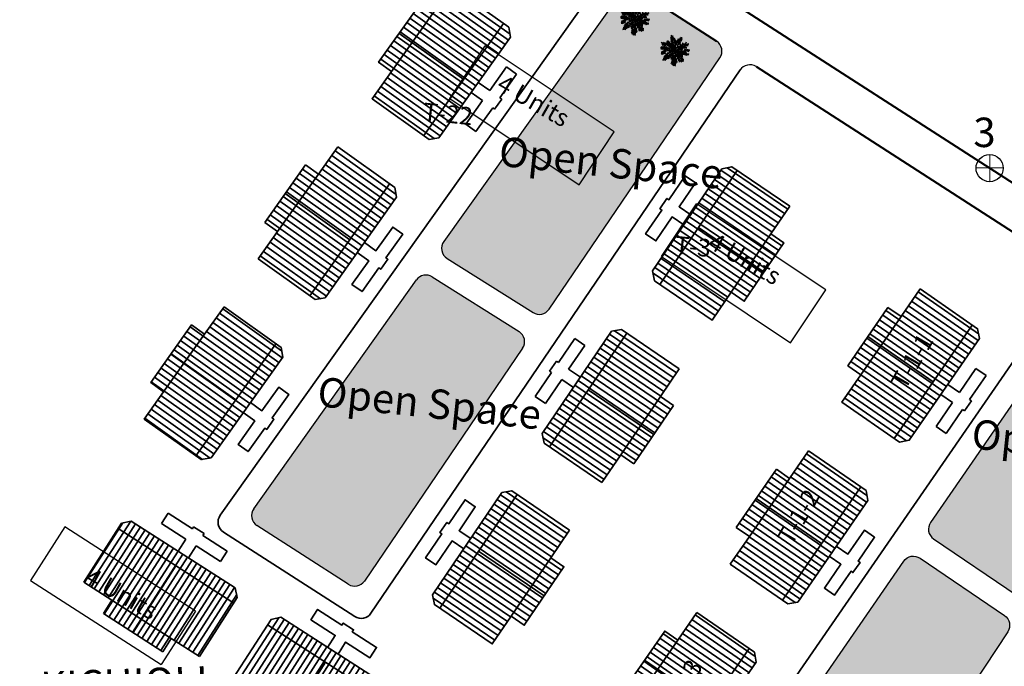
# Model space of a CAD drawing. Units: millimetres. Extents: x 11160 to 19918, y 10178 to 28586.
# Drawn here: x 12453 to 12454, y 10980 to 10981 of the extents above; entities that cross this region are included whole.
import ezdxf

# ---------------------------------------------------------------- set-up
doc = ezdxf.new("R2010")
doc.units = ezdxf.units.MM
doc.linetypes.add('ACAD_ISO02W100', pattern=[15, 12, -3])
for name, color, linetype in [('APWD Inter - Shelter', 10, 'Continuous'), ('Existing Paved Path', 7, 'Continuous'), ('NO UNITS', 7, 'Continuous'), ('OPEN SPACE', 100, 'Continuous'), ('TCPO', 7, 'Continuous'), ('Text', 7, 'Continuous'), ('tree', 94, 'Continuous')]:
    doc.layers.add(name, color=color, linetype=linetype)
for name, color, linetype, lineweight in [('boundary', 1, 'Continuous', 20), ('Du', 7, 'Continuous', 35), ('New Road Proposed', 6, 'Continuous', 40), ('Tuhet Bnd', 170, 'ACAD_ISO02W100', 30)]:
    doc.layers.add(name, color=color, linetype=linetype, lineweight=lineweight)
doc.layers.get('0').off()
doc.styles.add('ATT', font='TXT')
doc.styles.get("Standard").update_dxf_attribs({"font": 'ARIALN.TTF'})

# ---------------------------------------------------------------- blocks, each defined once
blk = doc.blocks.new('A$C379246FC')
at = {"layer": 'boundary'}
for points in [[(1.164811922283661, 2.311858789094913), (1.164811922283661, 2.634819429658819e-05)], [(2.132645477104234e-05, 1.167003030201158), (2.311816353530048, 1.167003030201158)]]:
    blk.add_lwpolyline(points, dxfattribs=at)
at = {"layer": 'boundary', "lineweight": 30}
blk.add_circle((1.15591883999241, 1.155942568644605), 1.155950429563759, dxfattribs=at)
blk = doc.blocks.new('A$C4B74146B')
at = {"layer": 'Du'}
h = blk.add_hatch(dxfattribs=at)
h.set_pattern_fill('LINE', color=2, scale=0.15, angle=90, style=0)
h.set_pattern_definition([(90, (-27.94986199689811, -239.5975939868094), (-0.47625, 2.916093880039536e-17), [])])
h.paths.add_polyline_path([(5.849999633714106, 9.000000244652256), (2.849999633714106, 9.000000244652256), (-3.662844392238185e-07, 9.000000244652256), (-3.66286258213222e-07, 6.300000244651528), (5.849999633714106, 6.300000244651528)])
h.paths.add_polyline_path([(11.69999963371447, 9.000000244652256), (8.849999633714106, 9.000000244652256), (5.849999633714106, 9.000000244652256), (5.849999633714106, 6.300000244651528), (11.69999963371447, 6.300000244651528)])
h.paths.add_polyline_path([(11.69999963371447, 6.300000244651528), (5.849999633714106, 6.300000244651528), (5.849999633714106, 3.600000244650801), (11.69999963371447, 3.600000244650801)])
h.paths.add_polyline_path([(5.849999633714106, 6.300000244651528), (-3.66286258213222e-07, 6.300000244651528), (-3.66286258213222e-07, 3.600000244650801), (5.849999633714106, 3.600000244650801)])
h.paths.add_polyline_path([(11.69999963371447, 3.600000244650801), (-3.66286258213222e-07, 3.600000244650801), (-3.66286258213222e-07, 3.050000244651528), (0.5999996337141056, 2.450000244651164), (11.09999963371411, 2.450000244651164), (11.69999963371447, 3.050000244651528)])
h.paths.add_polyline_path([(5.849999633714106, 10.3500002446508), (2.849999633714106, 10.3500002446508), (2.849999633714106, 9.000000244652256), (5.849999633714106, 9.000000244652256)])
h.paths.add_polyline_path([(8.849999633714106, 10.3500002446508), (5.849999633714106, 10.3500002446508), (5.849999633714106, 9.000000244652256), (8.849999633714106, 9.000000244652256)])
for p, q in [((5.849999633714106, 10.3500002446508), (5.849999633714106, 3.600000244650801)), ((2.849999633714106, 9.000000244652256), (8.849999633714106, 9.000000244652256)), ((11.69999963371447, 3.600000244650801), (-3.66286258213222e-07, 3.600000244650801))]:
    blk.add_line(p, q, dxfattribs=at)
for points in [[(11.69999963371447, 9.000000244652256), (11.69999963371447, 3.050000244651528), (11.09999963371411, 2.450000244651164), (0.5999996337141056, 2.450000244651164), (-3.66286258213222e-07, 3.050000244651528), (-3.66286258213222e-07, 9.000000244652256), (2.849999633714106, 9.000000244652256), (2.849999633714106, 10.3500002446508), (8.849999633714106, 10.3500002446508), (8.849999633714106, 9.000000244652256), (11.69999963371447, 9.000000244652256)], [(6.374999633713742, 2.450000244651164), (6.374999633713742, 1.250000244652256), (8.834999633714688, 1.250000244652256), (8.834999633714688, 0.2000002446511644), (6.374999633713742, 0.2000002446511644), (6.374999633713742, 2.446522557875142e-07), (5.324999633714469, 2.446522557875142e-07), (5.324999633714469, 0.2000002446511644), (2.864999633715342, 0.2000002446511644), (2.864999633715342, 1.250000244652256), (5.324999633714469, 1.250000244652256), (5.324999633714469, 2.450000244651164)]]:
    blk.add_lwpolyline(points, dxfattribs=at)
blk = doc.blocks.new('A$C7B0136BA')
at = {"layer": 'Tuhet Bnd', "ltscale": 0.002}
blk.add_blockref('A$C4B74146B', (0, 0), dxfattribs=at)
blk = doc.blocks.new('A$C3C3F6036')
at = {"layer": 'Tuhet Bnd', "ltscale": 0.002, "rotation": 55.37974920283749}
blk.add_blockref('A$C7B0136BA', (7.406383083862238, -1.732834374208323), dxfattribs=at)
blk = doc.blocks.new('12PPLT15')
at = {"color": 0, "linetype": 'ByBlock'}
for p, q in [((0.01298016666657986, -0.001170333333334383), (-0.08820575000004283, 0.4906367500000215)), ((0.1048939999999448, 0.2327388333333147), (0.2179589999999507, 0.4156811666666727)), ((-0.1974595833333979, 0.0320105000000126), (-0.4235896666666576, 0.08663908333335257)), ((-0.3105245833334038, 0.1806510833333164), (-0.3943705833333979, 0.2454431666666892)), ((0.01298016666657986, -0.001170333333334383), (-0.2114339166666923, 0.2606884166666532)), ((0.01298016666657986, -0.001170333333334383), (0.4707673333332423, 0.2060597500000085)), ((0.3437279999999419, -0.02007724999998572), (0.4669560833333435, 0.00914266666666208)), ((-0.3041726666666591, -0.006102499999997235), (-0.414696916666685, -0.1001145000000179)), ((0.01298016666657986, -0.001170333333334383), (-0.3727739166666879, -0.3364149999999881)), ((0.005803333333346927, -0.158554416666675), (-0.02341575000002649, -0.4583765833333473)), ((0.01298016666657986, -0.001170333333334383), (0.2446372499999825, -0.3326037499999757)), ((0.2052550833333271, -0.03278158333336023), (0.4288443333332452, -0.131875333333312))]:
    blk.add_line(p, q, dxfattribs=at)
for points in [[(0.008344083333327035, 0.04852608333334274), (0.0413743333332377, 0.1615945833333399), (0.001992166666582307, 0.1222111666666592), (0.05661908333331667, 0.2479840833333355), (-0.0005486666667593454, 0.1997075833333497), (0.07313416666659123, 0.3127760833333468), (-0.006900583333390387, 0.2581475000000069), (0.03502233333324511, 0.3521594999999706), (-0.006900583333390387, 0.306423916666688), (0.02104808333331221, 0.3940838333333545), (-0.03357883333342215, 0.3419960833333562), (-0.0145230000000538, 0.4296559166666611), (-0.04628283333340732, 0.402976833333355), (-0.05263475000003837, 0.4969889166666803), (-0.06279791666668189, 0.4614167500000121), (-0.1110728333334237, 0.5160453333333521), (-0.0755018333334192, 0.43600808333332), (-0.1339399166666908, 0.4487124166666376), (-0.07169066666665458, 0.402976833333355), (-0.1339399166666908, 0.3877316666666388), (-0.06914991666667447, 0.3674047499999915), (-0.1263175833333889, 0.3585116666666863), (-0.05263475000003837, 0.3127760833333468), (-0.1263175833333889, 0.3229395833333228), (-0.04247158333339485, 0.2606884166666532), (-0.1047209166666789, 0.2810153333333574), (-0.07169066666665458, 0.2454431666666892), (-0.100909750000028, 0.2454431666666892), (-0.05263475000003837, 0.1997075833333497), (-0.1199655833333964, 0.2035189166666669), (-0.03357883333342215, 0.1488902500000222), (-0.0920170000000553, 0.1514311666666686), (-0.03993083333341474, 0.1133181666666587)], [(0.0693229999999403, 0.1908145833333492), (0.08329733333323475, 0.2899083333333579), (0.09600124999997206, 0.251795333333348), (0.09854208333331371, 0.348348250000015), (0.1252203333333455, 0.2899083333333579), (0.121409083333333, 0.3877316666666388), (0.1544393333332437, 0.3318325833333233), (0.1569801666665853, 0.3966246666666393), (0.1760359999999537, 0.3737569166666503), (0.1900103333332481, 0.4296559166666611), (0.1989030833333345, 0.4067881666666722), (0.2382853333332378, 0.4487124166666376), (0.2243109999999433, 0.3966246666666393), (0.2662339999999404, 0.3940838333333545), (0.209066249999978, 0.3737569166666503), (0.2471780833333241, 0.3610525833333327), (0.1823879999999463, 0.3381847499999822), (0.2446372499999825, 0.3229395833333228), (0.1607913333332363, 0.2962605000000167), (0.2027143333332333, 0.2810153333333574), (0.1341130833333182, 0.251795333333348), (0.1925511666665898, 0.2454431666666892), (0.1023532499999646, 0.2124119166666674), (0.1544393333332437, 0.2060597500000085), (0.06678216666659864, 0.1679467499999987)], [(-0.1364807500000325, 0.01549483333332091), (-0.1847556666666605, 0.07774608333335209), (-0.1847556666666605, 0.0320105000000126), (-0.2330306666666502, 0.09934341666667024), (-0.220326666666665, 0.05487825000000157), (-0.2952799166666864, 0.1323746666666352), (-0.2787647500000503, 0.07393474999997807), (-0.3587995833333935, 0.1412676666666357), (-0.3372029166666834, 0.08663908333335257), (-0.4083449166666924, 0.1349154999999769), (-0.3816666666666606, 0.09045041666666975), (-0.4566198333333205, 0.1222111666666592), (-0.4464567500000385, 0.09680258333332858), (-0.4756757500000504, 0.08663908333335257), (-0.4235896666666576, 0.07774608333335209), (-0.4655125833334068, 0.05487825000000157), (-0.368962750000037, 0.05487825000000157), (-0.4108856666666725, 0.03836266666667143), (-0.3143358333334163, 0.04852608333334274), (-0.3664219166666953, 0.01549483333332091), (-0.2597089166666819, 0.03582174999996823), (-0.3143358333334163, 0.01295399999997926), (-0.2241378333334296, 0.01549483333332091), (-0.2597089166666819, -0.01245466666665607), (-0.1656997500000443, 0.00914266666666208), (-0.1974595833333979, -0.01626600000003009), (-0.1491846666666561, -0.003561666666655583)], [(-0.2889279166666938, 0.1577833333333274), (-0.3562587500000518, 0.1641354999999862), (-0.323228583333389, 0.1768398333333039), (-0.4108856666666725, 0.1768398333333039), (-0.3562587500000518, 0.1971667500000081), (-0.4274008333334223, 0.2060597500000085), (-0.3816666666666606, 0.2187640833333262), (-0.4528086666666695, 0.2683109999999829), (-0.379125833333319, 0.251795333333348), (-0.3943705833333979, 0.2835561666666422), (-0.3460956666667698, 0.2327388333333147), (-0.3308509166666909, 0.2708518333333245), (-0.3168765833333964, 0.2124119166666674), (-0.3105245833334038, 0.251795333333348), (-0.2851167500000429, 0.1704876666666451)], [(-0.02341575000002649, 0.05741916666664793), (-0.02341575000002649, 0.1260224999999764), (-0.05009400000005826, 0.08663908333335257), (-0.065338666666662, 0.1260224999999764), (-0.0755018333334192, 0.1031547499999874), (-0.09836891666668635, 0.1742989166666575), (-0.107261666666659, 0.155242416666681), (-0.1364807500000325, 0.2390909999999735), (-0.1428326666666635, 0.2098710833333257), (-0.1656997500000443, 0.293719666666675), (-0.1695109166666953, 0.2479840833333355), (-0.213974750000034, 0.3229395833333228), (-0.2012707500000488, 0.2708518333333245), (-0.2622496666666621, 0.3191282500000057), (-0.220326666666665, 0.2581475000000069), (-0.2724128333334193, 0.2683109999999829), (-0.2076227500000414, 0.2327388333333147), (-0.2889279166666938, 0.2124119166666674), (-0.1784037500000295, 0.1997075833333497), (-0.2597089166666819, 0.1615945833333399), (-0.1529958333334207, 0.1577833333333274), (-0.2076227500000414, 0.1196703333333176), (-0.1174248333334162, 0.1196703333333176), (-0.1593478333334133, 0.09045041666666975), (-0.065338666666662, 0.0612304166666604), (-0.1263175833333889, 0.03836266666667143), (-0.02087491666668484, 0.01930616666663809), (-0.07804266666676085, 0.002790500000003249), (-0.02087491666668484, -0.01245466666665607), (-0.1364807500000325, -0.02007724999998572), (-0.08185383333341179, -0.03532250000000658), (-0.1911076666666531, -0.05437891666667838), (-0.1263175833333889, -0.07089458333331322), (-0.2470049166666968, -0.1001145000000179), (-0.1695109166666953, -0.1166301666666527), (-0.3041726666666591, -0.131875333333312), (-0.2330306666666502, -0.1522022500000162), (-0.3435548333334282, -0.1814222500000255), (-0.2330306666666502, -0.190315250000026), (-0.3587995833333935, -0.223346499999991), (-0.2787647500000503, -0.2360508333333087), (-0.3854778333334252, -0.2779751666666925), (-0.3308509166666909, -0.2779751666666925), (-0.4007225833333905, -0.3389559166666913), (-0.3206877500000473, -0.309735916666682), (-0.3168765833333964, -0.3453080833333502), (-0.2914687500000355, -0.2779751666666925), (-0.281305583333392, -0.3135472499999992), (-0.2622496666666621, -0.2487551666666832), (-0.2470049166666968, -0.2906794166666486), (-0.213974750000034, -0.2131830833333197), (-0.1974595833333979, -0.2843273333333514), (-0.1695109166666953, -0.1839630833333104), (-0.1618885833333934, -0.2385917500000119), (-0.1136136666666516, -0.1394979166666417), (-0.1136136666666516, -0.2030195833333437), (-0.06914991666667447, -0.09376233333335904), (-0.065338666666662, -0.1712587499999927), (-0.02976766666665753, -0.06835375000002841), (-0.0145230000000538, -0.131875333333312), (-0.0005486666667593454, -0.03532250000000658), (0.005803333333346927, -0.09757366666667622), (0.02104808333331221, -0.05183808333333673), (0.02739999999994325, -0.158554416666675), (0.05026708333332408, -0.1191709999999944), (0.03756316666658677, -0.2169943333333322), (0.08329733333323475, -0.1420388333333449), (0.07313416666659123, -0.223346499999991), (0.09219008333332113, -0.1814222500000255), (0.09854208333331371, -0.2906794166666486), (0.1252203333333455, -0.2030195833333437), (0.1188683333332392, -0.2944907500000227), (0.1404649999999492, -0.2487551666666832), (0.1404649999999492, -0.3580124166666678), (0.16333208333333, -0.2805159999999773), (0.1696840833333226, -0.3973958333333485), (0.1823879999999463, -0.319899416666658), (0.2446372499999825, -0.3999366666666901), (0.2154182499999706, -0.3326037499999757), (0.3056161666665957, -0.3681758333333391), (0.2509892499999751, -0.3135472499999992), (0.3183200833333331, -0.309735916666682), (0.2471780833333241, -0.2843273333333514), (0.2827490833333286, -0.2716229999999769), (0.2243109999999433, -0.2487551666666832), (0.2738563333332422, -0.2360508333333087), (0.1925511666665898, -0.2093717500000025), (0.2865602499999795, -0.1941265833333432), (0.1696840833333226, -0.1776109166666515), (0.2802083333332348, -0.1522022500000162), (0.1607913333332363, -0.1420388333333449), (0.2408260833333316, -0.1229823333333115), (0.1252203333333455, -0.1166301666666527), (0.1823879999999463, -0.1001145000000179), (0.07948616666658381, -0.08105808333334608), (0.1379242499999691, -0.06835375000002841), (0.05026708333332408, -0.03278158333336023), (0.08964924999997947, -0.02897033333334775)], [(0.03756316666658677, 0.0002496666666615965), (0.16333208333333, -0.05183808333333673), (0.08329733333323475, 0.01549483333332091), (0.1696840833333226, 0.006601833333320428), (0.1341130833333182, 0.03582174999996823), (0.276397083333336, 0.01930616666663809), (0.1900103333332481, 0.05106699999998909), (0.2891010833333212, 0.05106699999998909), (0.2382853333332378, 0.07139391666663641), (0.4148699999999508, 0.0802869166666369), (0.2891010833333212, 0.1069659999999999), (0.3792989999999463, 0.1196703333333176), (0.3094273333332467, 0.1349154999999769), (0.4669560833333435, 0.1679467499999987), (0.3958140833333346, 0.1704876666666451), (0.4898231666666106, 0.2263866666666559), (0.389462083333342, 0.1997075833333497), (0.3996252499999855, 0.2746631666666417), (0.3538910833333375, 0.1641354999999862), (0.3411871666666002, 0.2327388333333147), (0.3246720833333256, 0.1615945833333399), (0.276397083333336, 0.251795333333348), (0.2573412499999677, 0.1260224999999764), (0.2382853333332378, 0.1971667500000081), (0.2344741666665868, 0.1196703333333176), (0.1925511666665898, 0.2225754166666434), (0.1861991666665972, 0.09934341666667024), (0.167143249999981, 0.1412676666666357), (0.1404649999999492, 0.07393474999997807), (0.1150571666665883, 0.1704876666666451), (0.08329733333323475, 0.0612304166666604), (0.08329733333323475, 0.1133181666666587), (0.05026708333332408, 0.0612304166666604), (0.0413743333332377, 0.1095068333333415), (0.02739999999994325, 0.02184699999997974)], [(0.3183200833333331, -0.009913833333314415), (0.364054249999981, 0.04217391666668391), (0.3665949999999611, 0.0002496666666615965), (0.431385083333339, 0.03582174999996823), (0.4148699999999508, 0.00914266666666208), (0.4987159166665833, 0.0294695833333094), (0.4834712499999796, 0.002790500000003249), (0.5063383333332467, -0.009913833333314415), (0.43519624999999, -0.009913833333314415), (0.4860119999999597, -0.03913375000001906), (0.3831101666665973, -0.02897033333334775)], [(-0.3105245833334038, -0.003561666666655583), (-0.3562587500000518, -0.01626600000003009), (-0.3397436666666636, -0.02261816666668892), (-0.3943705833333979, -0.03278158333336023), (-0.3727739166666879, -0.04167466666666542), (-0.4401047500000459, -0.04802683333332425), (-0.3943705833333979, -0.06200158333331274), (-0.4502679166666894, -0.08359891666668773), (-0.4210488333334297, -0.08741025000000491), (-0.4566198333333205, -0.1166301666666527), (-0.414696916666685, -0.1166301666666527), (-0.4235896666666576, -0.1420388333333449), (-0.3854778333334252, -0.1001145000000179), (-0.379125833333319, -0.131875333333312), (-0.3626107500000444, -0.07470591666668724), (-0.3435548333334282, -0.1166301666666527), (-0.3397436666666636, -0.05437891666667838), (-0.3206877500000473, -0.09376233333335904), (-0.3079838333334237, -0.03532250000000658), (-0.2952799166666864, -0.05437891666667838), (-0.2952799166666864, -0.02007724999998572)], [(-0.01706375000003391, -0.1649065833333339), (-0.06279791666668189, -0.1814222500000255), (-0.01071175000004132, -0.1877744166666844), (-0.07804266666676085, -0.2093717500000025), (-0.0145230000000538, -0.2068309166666609), (-0.1237768333334088, -0.2449439166666707), (-0.02976766666665753, -0.2360508333333087), (-0.1199655833333964, -0.286868166666693), (-0.02722691666667743, -0.2614595000000008), (-0.0920170000000553, -0.3224402499999997), (-0.05009400000005826, -0.3033837500000232), (-0.107261666666659, -0.3846915000000308), (-0.03357883333342215, -0.3326037499999757), (-0.1199655833333964, -0.4482130833333144), (-0.03993083333341474, -0.3846915000000308), (-0.08439458333339189, -0.4901374166666983), (-0.05263475000003837, -0.4520244166666885), (-0.03357883333342215, -0.5295208333333221), (-0.02087491666668484, -0.4774330833333238), (0.03121116666659418, -0.5333320833333346), (0.005803333333346927, -0.4583765833333473), (0.04772633333334397, -0.4647287500000061), (0.01215533333333951, -0.4101001666666662), (0.07313416666659123, -0.4291566666666426), (0.008344083333327035, -0.3681758333333391), (0.08583808333332854, -0.4037480000000073), (0.01215533333333951, -0.3326037499999757), (0.07948616666658381, -0.3491193333333626), (0.01850724999997055, -0.3033837500000232), (0.07948616666658381, -0.3071950833333403), (0.01850724999997055, -0.2449439166666707), (0.04772633333334397, -0.2589186666666592), (0.01850724999997055, -0.2131830833333197)], [(0.1696840833333226, -0.01245466666665607), (0.2738563333332422, -0.01245466666665607), (0.2446372499999825, -0.02642941666664456), (0.3183200833333331, -0.02642941666664456), (0.2954529999999522, -0.04167466666666542), (0.3831101666665973, -0.05819024999999556), (0.3284832499999766, -0.06200158333331274), (0.4250331666665943, -0.08995108333334656), (0.3767581666666047, -0.09376233333335904), (0.4834712499999796, -0.1255231666666532), (0.4415482499999825, -0.131875333333312), (0.4707673333332423, -0.1649065833333339), (0.3996252499999855, -0.1420388333333449), (0.4123291666666091, -0.1712587499999927), (0.3704062499999736, -0.1229823333333115), (0.3602430833333301, -0.1522022500000162), (0.3246720833333256, -0.1001145000000179), (0.3119681666665883, -0.158554416666675), (0.2802083333332348, -0.08995108333334656), (0.2738563333332422, -0.131875333333312), (0.2509892499999751, -0.07470591666668724), (0.2344741666665868, -0.1064666666666767), (0.1989030833333345, -0.04802683333332425), (0.1861991666665972, -0.08105808333334608), (0.1823879999999463, -0.04548591666667789)]]:
    blk.add_lwpolyline(points, dxfattribs=at)
at = {"color": 0, "linetype": 'ByBlock', "style": 'ATT'}
for tag, p, flags in [('ITEM', (-1, -3.75), 3), ('ROOM_NUMBER', (-1, -5.083333333333314), 1)]:
    blk.add_attdef(tag, p, '', height=1, dxfattribs=dict(at, flags=flags))
blk = doc.blocks.new('A$C4CAD34B8')
at = {"layer": 'Du'}
h = blk.add_hatch(dxfattribs=at)
h.set_pattern_fill('LINE', color=2, scale=0.15, angle=144.561963417597, style=0)
h.set_pattern_definition([(144.561963417597, (-2038.865969256328, -2103.047184253761), (-0.2761403124278765, -0.388021378730908), [])])
h.paths.add_polyline_path([(-2221.811222615241, -1931.366583202383), (-2223.550689150219, -1933.810812359744), (-2225.203182358448, -1936.132830059235), (-2223.003376116825, -1937.698349940717), (-2219.611416373616, -1932.932103083865)])
h.paths.add_polyline_path([(-2218.419262872032, -1926.600336345531), (-2220.071756080262, -1928.922354045024), (-2221.811222615241, -1931.366583202383), (-2219.611416373616, -1932.932103083865), (-2216.219456630407, -1928.165856227012)])
h.paths.add_polyline_path([(-2216.219456630407, -1928.165856227012), (-2219.611416373616, -1932.932103083865), (-2217.411610131991, -1934.497622965347), (-2214.019650388783, -1929.731376108494)])
h.paths.add_polyline_path([(-2219.611416373616, -1932.932103083865), (-2223.003376116825, -1937.698349940717), (-2220.8035698752, -1939.263869822199), (-2217.411610131991, -1934.497622965347)])
h.paths.add_polyline_path([(-2214.019650388783, -1929.731376108494), (-2220.8035698752, -1939.263869822199), (-2220.355461196351, -1939.582772020278), (-2219.518722057883, -1939.441819495802), (-2213.430589185457, -1930.887017445041), (-2213.571541709934, -1930.050278306573)])
h.paths.add_polyline_path([(-2222.911125736052, -1930.583823261644), (-2224.65059227103, -1933.028052419004), (-2223.550689150219, -1933.810812359744), (-2221.811222615241, -1931.366583202383)])
h.paths.add_polyline_path([(-2221.171659201073, -1928.139594104284), (-2222.911125736052, -1930.583823261644), (-2221.811222615241, -1931.366583202383), (-2220.071756080262, -1928.922354045024)])
h = blk.add_hatch(dxfattribs=at)
h.set_pattern_fill('LINE', color=2, scale=0.15, angle=89.18221421478742, style=0)
h.set_pattern_definition([(144.5619634176249, (-2048.548999634291, -2116.65339322965), (-0.2761403124276879, -0.3880213787310423), [])])
h.paths.add_polyline_path([(-2231.494252993287, -1944.972792178361), (-2233.233719528265, -1947.417021335722), (-2234.886212736493, -1949.739039035214), (-2232.686406494869, -1951.304558916696), (-2229.294446751663, -1946.538312059842)])
h.paths.add_polyline_path([(-2228.102293250081, -1940.206545321507), (-2229.75478645831, -1942.528563021001), (-2231.494252993287, -1944.972792178361), (-2229.294446751663, -1946.538312059842), (-2225.902487008456, -1941.772065202988)])
h.paths.add_polyline_path([(-2225.902487008456, -1941.772065202988), (-2229.294446751663, -1946.538312059842), (-2227.094640510037, -1948.103831941322), (-2223.70268076683, -1943.337585084468)])
h.paths.add_polyline_path([(-2229.294446751663, -1946.538312059842), (-2232.686406494869, -1951.304558916696), (-2230.486600253244, -1952.870078798176), (-2227.094640510037, -1948.103831941322)])
h.paths.add_polyline_path([(-2223.70268076683, -1943.337585084468), (-2230.486600253244, -1952.870078798176), (-2230.038491574394, -1953.188980996254), (-2229.201752435926, -1953.048028471779), (-2223.113619563504, -1944.493226421015), (-2223.254572087982, -1943.656487282547)])
h.paths.add_polyline_path([(-2232.594156114098, -1944.190032237622), (-2234.333622649076, -1946.634261394984), (-2233.233719528265, -1947.417021335722), (-2231.494252993287, -1944.972792178361)])
h.paths.add_polyline_path([(-2230.854689579121, -1941.745803080261), (-2232.594156114098, -1944.190032237622), (-2231.494252993287, -1944.972792178361), (-2229.75478645831, -1942.528563021001)])
h = blk.add_hatch(dxfattribs=at)
h.set_pattern_fill('LINE', color=2, scale=0.15, angle=145.3797492028375, style=0)
h.set_pattern_definition([(145.3797492028375, (-1996.556576685244, -2126.159476385698), (-0.2705741229847388, -0.3919230874432373), [])])
h.paths.add_polyline_path([(-2181.933518930803, -1957.107461350071), (-2183.637922855116, -1959.576268200107), (-2185.257106583213, -1961.92163470764), (-2183.035180418181, -1963.455598239524), (-2179.71159276577, -1958.641424881954)])
h.paths.add_polyline_path([(-2178.609931278392, -1952.2932879925), (-2180.229115006489, -1954.638654500035), (-2181.933518930803, -1957.107461350071), (-2179.71159276577, -1958.641424881954), (-2176.388005113358, -1953.827251524383)])
h.paths.add_polyline_path([(-2176.388005113358, -1953.827251524383), (-2179.71159276577, -1958.641424881954), (-2177.489666600737, -1960.175388413836), (-2174.166078948326, -1955.361215056265)])
h.paths.add_polyline_path([(-2179.71159276577, -1958.641424881954), (-2183.035180418181, -1963.455598239524), (-2180.813254253148, -1964.989561771406), (-2177.489666600737, -1960.175388413836)])
h.paths.add_polyline_path([(-2174.166078948326, -1955.361215056265), (-2180.813254253148, -1964.989561771406), (-2180.360639663975, -1965.302035824197), (-2179.525997509105, -1965.149155239053), (-2173.560583774008, -1956.508331263926), (-2173.713464359153, -1955.673689109055)])
h.paths.add_polyline_path([(-2183.044482013318, -1956.340479584131), (-2184.748885937632, -1958.809286434167), (-2183.637922855116, -1959.576268200107), (-2181.933518930803, -1957.107461350071)])
h.paths.add_polyline_path([(-2181.340078089004, -1953.871672734094), (-2183.044482013318, -1956.340479584131), (-2181.933518930803, -1957.107461350071), (-2180.229115006489, -1954.638654500035)])
h = blk.add_hatch(dxfattribs=at)
h.set_pattern_fill('LINE', color=2, scale=0.15, angle=145.7949752790181, style=0)
h.set_pattern_definition([(325.7949752790181, (-2426.971848501182, -1852.110101434168), (-0.2677267516330772, -0.3938736459322971), [])])
h.paths.add_polyline_path([(-2202.373070611514, -1963.907165234546), (-2204.059538338336, -1966.38825906719), (-2205.661682678817, -1968.745298208202), (-2207.894667128198, -1967.227477254063), (-2204.606055060895, -1962.389344280406)])
h.paths.add_polyline_path([(-2199.084458544209, -1959.06903226089), (-2200.686602884691, -1961.426071401902), (-2202.373070611514, -1963.907165234546), (-2204.606055060895, -1962.389344280406), (-2201.31744299359, -1957.551211306749)])
h.paths.add_polyline_path([(-2201.31744299359, -1957.551211306749), (-2204.606055060895, -1962.389344280406), (-2206.839039510275, -1960.871523326265), (-2203.55042744297, -1956.033390352608)])
h.paths.add_polyline_path([(-2204.606055060895, -1962.389344280406), (-2207.894667128198, -1967.227477254063), (-2210.127651577579, -1965.709656299922), (-2206.839039510275, -1960.871523326265)])
h.paths.add_polyline_path([(-2203.55042744297, -1956.033390352608), (-2210.127651577579, -1965.709656299922), (-2210.582518780229, -1965.400470550005), (-2210.741444001394, -1964.566958238111), (-2204.838806957515, -1955.883129823856), (-2204.005294645621, -1955.724204602691)])
h.paths.add_polyline_path([(-2201.256578386824, -1964.666075711615), (-2202.943046113647, -1967.14716954426), (-2204.059538338336, -1966.38825906719), (-2202.373070611514, -1963.907165234546)])
h.paths.add_polyline_path([(-2199.570110660003, -1962.184981878971), (-2201.256578386824, -1964.666075711615), (-2202.373070611514, -1963.907165234546), (-2200.686602884691, -1961.426071401902)])
h = blk.add_hatch(dxfattribs=at)
h.set_pattern_fill('LINE', color=2, scale=0.15, angle=90, style=0)
h.set_pattern_definition([(145.3797492028375, (-2006.044425197256, -2139.902501184233), (-0.270574122984739, -0.3919230874432372), [])])
h.paths.add_polyline_path([(-2191.421367442814, -1970.850486148605), (-2193.125771367128, -1973.319292998642), (-2194.744955095224, -1975.664659506175), (-2192.523028930192, -1977.198623038059), (-2189.199441277781, -1972.384449680489)])
h.paths.add_polyline_path([(-2188.097779790402, -1966.036312791035), (-2189.716963518501, -1968.38167929857), (-2191.421367442814, -1970.850486148605), (-2189.199441277781, -1972.384449680489), (-2185.87585362537, -1967.570276322917)])
h.paths.add_polyline_path([(-2185.87585362537, -1967.570276322917), (-2189.199441277781, -1972.384449680489), (-2186.977515112748, -1973.918413212371), (-2183.653927460336, -1969.1042398548)])
h.paths.add_polyline_path([(-2189.199441277781, -1972.384449680489), (-2192.523028930192, -1977.198623038059), (-2190.301102765159, -1978.732586569941), (-2186.977515112748, -1973.918413212371)])
h.paths.add_polyline_path([(-2183.653927460336, -1969.1042398548), (-2190.301102765159, -1978.732586569941), (-2189.848488175986, -1979.045060622731), (-2189.013846021116, -1978.892180037587), (-2183.048432286019, -1970.25135606246), (-2183.201312871164, -1969.41671390759)])
h.paths.add_polyline_path([(-2192.532330525329, -1970.083504382666), (-2194.236734449642, -1972.552311232702), (-2193.125771367128, -1973.319292998642), (-2191.421367442814, -1970.850486148605)])
h.paths.add_polyline_path([(-2190.827926601016, -1967.614697532629), (-2192.532330525329, -1970.083504382666), (-2191.421367442814, -1970.850486148605), (-2189.716963518501, -1968.38167929857)])
h = blk.add_hatch(dxfattribs=at)
h.set_pattern_fill('LINE', color=2, scale=0.15, angle=57.28358277705328, style=0)
h.set_pattern_definition([(237.2835827770533, (-2138.872387148697, -1752.930533586267), (-0.400695771121491, 0.2574042763929024), [])])
h.paths.add_polyline_path([(-2244.797053261638, -1980.357795832421), (-2247.321121111222, -1978.736351571679), (-2249.718985568326, -1977.195979523974), (-2248.259685733658, -1974.924318459347), (-2243.337753426969, -1978.086134767795)])
h.paths.add_polyline_path([(-2239.875120954948, -1983.51961214087), (-2242.272985412054, -1981.979240093164), (-2244.797053261638, -1980.357795832421), (-2243.337753426969, -1978.086134767795), (-2238.41582112028, -1981.247951076243)])
h.paths.add_polyline_path([(-2238.41582112028, -1981.247951076243), (-2243.337753426969, -1978.086134767795), (-2241.878453592301, -1975.814473703169), (-2236.956521285611, -1978.976290011617)])
h.paths.add_polyline_path([(-2243.337753426969, -1978.086134767795), (-2248.259685733658, -1974.924318459347), (-2246.80038589899, -1972.65265739472), (-2241.878453592301, -1975.814473703169)])
h.paths.add_polyline_path([(-2236.956521285611, -1978.976290011617), (-2246.80038589899, -1972.65265739472), (-2246.503121117854, -1972.189911622297), (-2245.674018695789, -1972.009386904529), (-2236.839781222244, -1977.684441817128), (-2236.659256504475, -1978.513544239194)])
h.paths.add_polyline_path([(-2245.526703178972, -1981.493626364733), (-2248.050771028556, -1979.872182103991), (-2247.321121111222, -1978.736351571679), (-2244.797053261638, -1980.357795832421)])
h.paths.add_polyline_path([(-2243.002635329387, -1983.115070625476), (-2245.526703178972, -1981.493626364733), (-2244.797053261638, -1980.357795832421), (-2242.272985412054, -1981.979240093164)])
at = {"layer": 'OPEN SPACE', "ltscale": 0.002}
h = blk.add_hatch(color=256, dxfattribs=at)
h.paths.add_polyline_path([(-2116.323731153242, -1983.680806024875, 0.4173495865871364), (-2116.617368269037, -1982.289703159655), (-2123.385685794318, -1977.932090563297, 0.4048090925934646), (-2124.749954742253, -1978.204764000121), (-2138.534705005641, -1998.171794931502, 0.4205307974105838), (-2138.262064175919, -1999.574900019989), (-2131.105179563497, -2004.291709228008, 0.414213562373083), (-2129.719914329489, -2004.007033567915)])
h.paths.add_polyline_path([(-2131.921093477317, -2007.346915356115, 0.4142135623730951), (-2132.20576913741, -2005.961650122107), (-2139.434539493144, -2001.197463968066, 0.4079244206780285), (-2140.80776989678, -2001.464299773678), (-2154.607171953466, -2021.452553636519, 0.4099570093862588), (-2154.364287895898, -2022.835268040026), (-2146.881432638629, -2028.163711073718, 0.4248195160192466), (-2145.466410632468, -2027.899426098607)])
h.paths.add_polyline_path([(-2171.160169922287, -1981.409730667668, 0.4102521797496969), (-2171.433587623797, -1980.031994937818), (-2178.610182431178, -1975.161512576099, 0.4118793144301823), (-2179.994670793399, -1975.420818877554), (-2193.399908864901, -1994.838131349782, 0.4099570093864062), (-2193.157024807334, -1996.220845753289), (-2185.67416955005, -2001.549288786996, 0.4248195160194693), (-2184.259147543889, -2001.285003811884)])
h.paths.add_polyline_path([(-2155.874718460329, -1958.216888316514, 0.4173495865868119), (-2156.168355576125, -1956.825785451295), (-2162.961616212568, -1952.452113854306, 0.4048090925936405), (-2164.325885160502, -1952.72478729113), (-2177.722059936673, -1972.128971698305, 0.4165516695088282), (-2177.460677065535, -1973.524547282636), (-2170.355312061813, -1978.346688681587, 0.4181860724763676), (-2168.958788869221, -1978.069542525651)])
h.paths.add_polyline_path([(-2195.629004763303, -1932.63905417359, 0.4215456394221579), (-2195.914702709595, -1931.236090186388), (-2202.707209867628, -1926.862903697697, 0.4006620687999348), (-2204.063286251338, -1927.123889597633), (-2219.106843283199, -1948.2624973192, 0.4307823930071878), (-2218.825211754433, -1949.688364474646), (-2211.515778094542, -1954.294199177424, 0.4040815776254518), (-2210.155635293304, -1954.010310109245)])
h.paths.add_polyline_path([(-2212.405614650848, -1957.320429727192, 0.4244186604757962), (-2212.699534404707, -1955.912228841132), (-2220.08194966825, -1951.260406826829, 0.3978366030885508), (-2221.429804244392, -1951.526629625623), (-2235.267999379059, -1970.971510773526, 0.4281957818351682), (-2234.993737746851, -1972.392688901712), (-2227.221947409149, -1977.385234898772, 0.4066241857149193), (-2225.854434711353, -1977.106034857851)])
at = {"layer": 'APWD Inter - Shelter'}
for p, q in [((-2218.58509395222, -1936.115358390602), (-2215.590368879616, -1931.621849545661)), ((-2204.606236147545, -1938.942288612019), (-2215.590368879616, -1931.621849545664)), ((-2218.585093952218, -1936.115358390602), (-2207.600961220149, -1943.435797456958)), ((-2207.600961220149, -1943.43579745696), (-2204.606236147545, -1938.942288612019)), ((-2200.599958739344, -1949.538598162948), (-2197.605233666741, -1945.045089318007)), ((-2186.62110093467, -1952.365528384365), (-2197.605233666741, -1945.04508931801)), ((-2200.599958739343, -1949.538598162948), (-2189.615826007273, -1956.859037229305)), ((-2189.615826007273, -1956.859037229307), (-2186.62110093467, -1952.365528384365)), ((-2251.314674887273, -1972.514670599592), (-2254.237794919967, -1977.055085698953)), ((-2240.215882422177, -1979.660075123949), (-2251.314674887273, -1972.514670599594)), ((-2254.237794919967, -1977.055085698953), (-2243.13900245487, -1984.200490223307)), ((-2240.215882422175, -1979.660075123949), (-2243.13900245487, -1984.200490223311))]:
    blk.add_line(p, q, dxfattribs=at)
at = {"layer": 'Du'}
for p, q in [((-2205.800669986804, -1926.115858697931), (-2238.113565350695, -1971.520653454832)), ((-2223.550689150219, -1933.810812359744), (-2220.071756080262, -1928.922354045024)), ((-2214.019650388783, -1929.731376108494), (-2220.8035698752, -1939.263869822199)), ((-2222.911125736052, -1930.583823261644), (-2217.411610131991, -1934.497622965347)), ((-2193.918786392661, -1933.680750803884), (-2225.295846111529, -1979.841983608372)), ((-2215.192557315106, -1935.432464981875), (-2213.766194756423, -1933.428197072838)), ((-2213.766194756423, -1933.428197072838), (-2212.910714551346, -1934.037010360082)), ((-2212.910714551346, -1934.037010360082), (-2214.337077110029, -1936.041278269117)), ((-2216.170248978049, -1934.736678367884), (-2215.192557315106, -1935.432464981875)), ((-2217.22773316103, -1938.292213095984), (-2215.801370602348, -1936.287945186949)), ((-2215.801370602348, -1936.287945186949), (-2216.779062265291, -1935.592158572959)), ((-2214.17412849954, -1936.157242704782), (-2214.782941786782, -1937.012722909858)), ((-2214.337077110029, -1936.041278269117), (-2214.17412849954, -1936.157242704782)), ((-2214.945890397271, -1936.896758474193), (-2216.372252955954, -1938.901026383228)), ((-2214.782941786782, -1937.012722909858), (-2214.945890397271, -1936.896758474193)), ((-2216.372252955954, -1938.901026383228), (-2217.22773316103, -1938.292213095984)), ((-2229.75478645831, -1942.528563021001), (-2228.102293250081, -1940.206545321507)), ((-2228.102293250081, -1940.206545321507), (-2223.254572087982, -1943.656487282547)), ((-2230.854689579121, -1941.745803080261), (-2229.75478645831, -1942.528563021001)), ((-2233.233719528265, -1947.417021335722), (-2229.75478645831, -1942.528563021001)), ((-2223.70268076683, -1943.337585084468), (-2230.486600253244, -1952.870078798176)), ((-2223.254572087982, -1943.656487282547), (-2223.113619563504, -1944.493226421015)), ((-2232.594156114098, -1944.190032237622), (-2227.094640510037, -1948.103831941322)), ((-2223.113619563504, -1944.493226421015), (-2229.201752435926, -1953.048028471779)), ((-2233.233719528265, -1947.417021335722), (-2234.333622649076, -1946.634261394984)), ((-2234.886212736494, -1949.739039035216), (-2233.233719528265, -1947.417021335722)), ((-2230.038491574394, -1953.188980996254), (-2234.886212736494, -1949.739039035216)), ((-2166.044992218254, -1951.694599144514), (-2196.165630607805, -1995.323950921283)), ((-2229.201752435926, -1953.048028471779), (-2230.038491574394, -1953.188980996254)), ((-2183.637922855116, -1959.576268200107), (-2180.229115006489, -1954.638654500035)), ((-2174.166078948326, -1955.361215056265), (-2180.813254253148, -1964.989561771406)), ((-2204.838806957515, -1955.883129823856), (-2210.741444001394, -1964.566958238111)), ((-2203.55042744297, -1956.033390352608), (-2210.127651577579, -1965.709656299922)), ((-2204.005294645621, -1955.724204602691), (-2204.838806957515, -1955.883129823856)), ((-2199.084458544209, -1959.06903226089), (-2204.005294645621, -1955.724204602691)), ((-2183.044482013318, -1956.340479584131), (-2177.489666600737, -1960.175388413836)), ((-2207.972910465749, -1956.491504872385), (-2209.355814001744, -1958.526001815154)), ((-2208.487431160317, -1959.116265519543), (-2207.104527624323, -1957.081768576773)), ((-2207.104527624323, -1957.081768576773), (-2207.972910465749, -1956.491504872385)), ((-2209.521220257253, -1958.413570633365), (-2210.11148396164, -1959.281953474791)), ((-2209.355814001744, -1958.526001815154), (-2209.521220257253, -1958.413570633365)), ((-2209.946077706131, -1959.394384656579), (-2211.328981242126, -1961.428881599346)), ((-2210.11148396164, -1959.281953474791), (-2209.946077706131, -1959.394384656579)), ((-2207.494993627261, -1959.790852610271), (-2208.487431160317, -1959.116265519543)), ((-2200.686602884691, -1961.426071401902), (-2199.084458544209, -1959.06903226089)), ((-2175.257497214789, -1961.078463622458), (-2173.859885996851, -1959.054042005428)), ((-2172.995803599337, -1959.650583378938), (-2174.393414817275, -1961.675004995968)), ((-2173.859885996851, -1959.054042005428), (-2172.995803599337, -1959.650583378938)), ((-2210.460598400698, -1962.019145303735), (-2209.077694864705, -1959.984648360967)), ((-2209.077694864705, -1959.984648360967), (-2208.085257331649, -1960.659235451696)), ((-2176.245019954802, -1960.396702052733), (-2175.257497214789, -1961.078463622458)), ((-2211.328981242126, -1961.428881599346), (-2210.460598400698, -1962.019145303735)), ((-2201.256578386824, -1964.666075711615), (-2206.839039510275, -1960.871523326265)), ((-2204.059538338336, -1966.38825906719), (-2200.686602884691, -1961.426071401902)), ((-2199.570110660003, -1962.184981878971), (-2200.686602884691, -1961.426071401902)), ((-2175.854038588298, -1961.94254601997), (-2176.841561328311, -1961.260784450245)), ((-2202.943046113647, -1967.14716954426), (-2199.570110660003, -1962.184981878971)), ((-2177.251649806234, -1963.966967636999), (-2175.854038588298, -1961.94254601997)), ((-2174.22882769394, -1961.788631924255), (-2174.825369067449, -1962.652714321767)), ((-2174.393414817275, -1961.675004995968), (-2174.22882769394, -1961.788631924255)), ((-2174.989956190784, -1962.53908739348), (-2176.38756740872, -1964.563509010509)), ((-2174.825369067449, -1962.652714321767), (-2174.989956190784, -1962.53908739348)), ((-2176.38756740872, -1964.563509010509), (-2177.251649806234, -1963.966967636999)), ((-2210.741444001394, -1964.566958238111), (-2210.582518780229, -1965.400470550005)), ((-2210.582518780229, -1965.400470550005), (-2205.661682678818, -1968.745298208203)), ((-2205.661682678818, -1968.745298208203), (-2204.059538338336, -1966.38825906719)), ((-2204.059538338336, -1966.38825906719), (-2202.943046113647, -1967.14716954426)), ((-2189.716963518501, -1968.38167929857), (-2188.097779790402, -1966.036312791035)), ((-2188.097779790402, -1966.036312791035), (-2183.201312871164, -1969.41671390759)), ((-2194.236734449642, -1972.552311232702), (-2190.827926601016, -1967.614697532629)), ((-2190.827926601016, -1967.614697532629), (-2189.716963518501, -1968.38167929857)), ((-2193.125771367128, -1973.319292998642), (-2189.716963518501, -1968.38167929857)), ((-2183.653927460336, -1969.1042398548), (-2190.301102765159, -1978.732586569941)), ((-2183.201312871164, -1969.41671390759), (-2183.048432286019, -1970.25135606246)), ((-2192.532330525329, -1970.083504382666), (-2186.977515112748, -1973.918413212371)), ((-2183.048432286019, -1970.25135606246), (-2189.013846021116, -1978.892180037587)), ((-2242.552264273794, -1971.340526434202), (-2243.119769765055, -1972.223950181557)), ((-2240.482528637136, -1972.670110728011), (-2242.552264273794, -1971.340526434202)), ((-2246.503121117854, -1972.189911622297), (-2249.718985568327, -1977.195979523973)), ((-2245.674018695789, -1972.009386904529), (-2246.503121117854, -1972.189911622297)), ((-2236.839781222244, -1977.684441817128), (-2245.674018695789, -1972.009386904529)), ((-2243.119769765055, -1972.223950181557), (-2241.050034128397, -1973.553534475366)), ((-2236.956521285611, -1978.976290011617), (-2246.80038589899, -1972.65265739472)), ((-2240.374432353087, -1972.501839538039), (-2240.482528637136, -1972.670110728011)), ((-2239.491008605733, -1973.069345029298), (-2240.374432353087, -1972.501839538039)), ((-2239.599104889782, -1973.23761621927), (-2239.491008605733, -1973.069345029298)), ((-2226.663358809325, -1980.121183649293), (-2237.83930371849, -1972.941831583019)), ((-2193.125771367128, -1973.319292998642), (-2194.236734449642, -1972.552311232702)), ((-2241.050034128397, -1973.553534475366), (-2241.698611832693, -1974.563161615199)), ((-2237.529369253122, -1974.567200513079), (-2239.599104889782, -1973.23761621927)), ((-2194.744955095225, -1975.664659506177), (-2193.125771367128, -1973.319292998642)), ((-2240.815188085339, -1975.130667106459), (-2240.166610381043, -1974.121039966625)), ((-2240.166610381043, -1974.121039966625), (-2238.096874744383, -1975.450624260435)), ((-2238.096874744383, -1975.450624260435), (-2237.529369253122, -1974.567200513079)), ((-2189.848488175986, -1979.045060622731), (-2194.744955095225, -1975.664659506177)), ((-2245.526703178972, -1981.493626364733), (-2241.878453592301, -1975.814473703169)), ((-2249.718985568327, -1977.195979523973), (-2247.321121111222, -1978.736351571679)), ((-2236.659256504475, -1978.513544239194), (-2236.839781222244, -1977.684441817128)), ((-2247.321121111222, -1978.736351571679), (-2248.050771028556, -1979.872182103991)), ((-2247.321121111222, -1978.736351571679), (-2242.272985412054, -1981.979240093164)), ((-2239.875120954948, -1983.51961214087), (-2236.659256504475, -1978.513544239194)), ((-2189.013846021116, -1978.892180037587), (-2189.848488175986, -1979.045060622731)), ((-2248.050771028556, -1979.872182103991), (-2243.002635329387, -1983.115070625476)), ((-2243.002635329387, -1983.115070625476), (-2242.272985412054, -1981.979240093164)), ((-2242.272985412054, -1981.979240093164), (-2239.875120954948, -1983.51961214087))]:
    blk.add_line(p, q, dxfattribs=at)
for points in [[(-2218.419262872032, -1926.600336345531), (-2213.571541709934, -1930.050278306573), (-2213.430589185457, -1930.887017445041), (-2219.518722057883, -1939.441819495802), (-2220.355461196351, -1939.582772020278), (-2225.203182358449, -1936.132830059236), (-2223.550689150219, -1933.810812359744), (-2224.65059227103, -1933.028052419004), (-2221.171659201073, -1928.139594104284), (-2220.071756080262, -1928.922354045024), (-2218.419262872032, -1926.600336345531)], [(-2225.853279356094, -1948.342887343858), (-2224.875587693151, -1949.038673957849), (-2223.449225134469, -1947.034406048812), (-2222.593744929392, -1947.643219336055), (-2224.020107488073, -1949.647487245092), (-2223.857158877585, -1949.763451680757), (-2224.465972164825, -1950.618931885832), (-2224.628920775315, -1950.502967450167), (-2226.055283333997, -1952.507235359202), (-2226.910763539074, -1951.898422071959), (-2225.484400980393, -1949.894154162925), (-2226.462092643336, -1949.198367548935)], [(-2178.609931278392, -1952.2932879925), (-2173.713464359153, -1955.673689109055), (-2173.560583774008, -1956.508331263926), (-2179.525997509105, -1965.149155239053), (-2180.360639663975, -1965.302035824197), (-2185.257106583214, -1961.921634707642), (-2183.637922855116, -1959.576268200107), (-2184.748885937632, -1958.809286434167), (-2181.340078089004, -1953.871672734094), (-2180.229115006489, -1954.638654500035), (-2178.609931278392, -1952.2932879925)], [(-2185.732868466813, -1974.139726851267), (-2184.745345726799, -1974.821488420993), (-2183.347734508862, -1972.797066803962), (-2182.483652111348, -1973.393608177473), (-2183.881263329286, -1975.418029794503), (-2183.716676205951, -1975.53165672279), (-2184.31321757946, -1976.395739120302), (-2184.477804702795, -1976.282112192015), (-2185.875415920732, -1978.306533809044), (-2186.739498318245, -1977.709992435533), (-2185.341887100309, -1975.685570818505), (-2186.329409840322, -1975.00380924878)]]:
    blk.add_lwpolyline(points, dxfattribs=at)
at = {"layer": 'Du', "ltscale": 0.002}
blk.add_lwpolyline([(-2230.854689579121, -1941.745803080261), (-2234.333622649077, -1946.634261394984)], dxfattribs=at)
at = {"layer": 'Du'}
for centre, start, end in [((-2237.298822298242, -1972.100475633158), 144.561963417597, 237.2835827770815), ((-2226.122877389077, -1979.279827699432), 237.2835827770815, 325.7949752790918)]:
    blk.add_arc(centre, 1, start, end, dxfattribs=at)
at = {"layer": 'Existing Paved Path', "ltscale": 0.002}
for p, q in [((-2220.08194966825, -1951.260406826829), (-2212.699534404707, -1955.912228841132)), ((-2235.267999379058, -1970.971510773525), (-2221.429804244392, -1951.526629625623)), ((-2212.405614650848, -1957.320429727192), (-2225.854434711353, -1977.106034857851)), ((-2227.221947409149, -1977.385234898772), (-2234.993737746852, -1972.392688901712))]:
    blk.add_line(p, q, dxfattribs=at)
for points in [[(-2204.063286251338, -1927.123889597633), (-2219.106843283198, -1948.262497319199, 0.4307823930070357), (-2218.825211754434, -1949.688364474645), (-2211.515778094542, -1954.294199177424, 0.4040815776254518), (-2210.155635293304, -1954.010310109245), (-2195.629004763303, -1932.63905417359)], [(-2164.325885160502, -1952.72478729113), (-2177.722059936673, -1972.128971698305, 0.4165516695083861), (-2177.460677065535, -1973.524547282635), (-2170.355312061813, -1978.346688681587, 0.4181860724759945), (-2168.958788869221, -1978.069542525651), (-2155.87471846033, -1958.216888316515)], [(-2193.399908864901, -1994.838131349782), (-2179.994670793399, -1975.420818877554, -0.411879314429883), (-2178.610182431179, -1975.161512576098), (-2171.433587623796, -1980.031994937818, -0.4102521797496244), (-2171.160169922287, -1981.409730667668), (-2184.259147543889, -2001.285003811884)]]:
    blk.add_lwpolyline(points, format="xyb", dxfattribs=at)
at = {"layer": 'Existing Paved Path'}
for centre, start, end in [((-2196.456036040851, -1932.07689826465), 325.7949752790918, 57.22554931501953), ((-2193.091755115112, -1934.242906712824), 57.22554931506335, 145.7949752790918)]:
    blk.add_arc(centre, 1, start, end, dxfattribs=at)
at = {"layer": 'Existing Paved Path', "ltscale": 0.002}
for centre, radius, start, end in [((-2220.615061191939, -1952.106451803949), 0.9999999999998102, 57.78406997776622, 144.561963417597), ((-2213.232645928397, -1956.758273818252), 1.000000000000329, 325.7949752790918, 57.78406997776622), ((-2234.453256326605, -1971.551332951851), 1, 144.561963417597, 237.2835827770815), ((-2226.681465988901, -1976.543878948911), 1.000000000000066, 237.2835827770815, 325.7949752790918)]:
    blk.add_arc(centre, radius, start, end, dxfattribs=at)
at = {"layer": 'New Road Proposed'}
for p, q in [((-2312.348652809977, -1852.110330338085), (-2168.071378949516, -1944.99965823891)), ((-2202.707209867628, -1926.862903697697), (-2195.914702709595, -1931.236090186388)), ((-2192.550421783857, -1933.402098634561), (-2166.326594503677, -1950.285656424813))]:
    blk.add_line(p, q, dxfattribs=at)
at = {"layer": 'Du', "ltscale": 0.002}
blk.add_blockref('A$C379246FC', (-2173.850548986163, -1943.17903571949), dxfattribs=at)
at = {"layer": 'New Road Proposed', "ltscale": 0.002, "rotation": 359.182214214772}
blk.add_blockref('A$C3C3F6036', (-2244.623077346627, -1966.721278057807), dxfattribs=at)
at = {"layer": 'New Road Proposed', "ltscale": 0.002}
blk.add_blockref('A$C3C3F6036', (-2204.238447730988, -1992.784138827441), dxfattribs=at)
at = {"layer": 'tree', "xscale": 2.5, "yscale": 2.5, "zscale": 2.5}
for p in [(-2202.886554045421, -1929.406183737727), (-2199.489591324826, -1932.016099904275)]:
    blk.add_blockref('12PPLT15', p, dxfattribs=at)
at = {"layer": 'Tuhet Bnd', "ltscale": 0.002, "extrusion": (0, 0, -1), "zscale": -1}
for p, rotation in [((2203.716960493863, -1949.874472252219), 124.2050247209806), ((2222.424884233697, -1977.397153815735), 124.2050247209806), ((2232.138386292641, -1977.801690538392), 212.7164172229905)]:
    blk.add_blockref('A$C7B0136BA', p, dxfattribs=dict(at, rotation=rotation))
at = {"layer": 'APWD Inter - Shelter', "char_height": 1.499999999999999, "attachment_point": 1, "rotation": 354}
for s, insert in [('{\\fArial Narrow|b0|i0|c0|p34;T-22}', (-2220.759283963857, -1936.45217447905)), ('{\\fArial Narrow|b0|i0|c0|p34;T-3}', (-2199.37223203747, -1947.775998890315))]:
    blk.add_mtext(s, dxfattribs=dict(at, insert=insert))
at = {"layer": 'APWD Inter - Shelter', "insert": (-2174.0793816765, -1937.734402398062), "char_height": 2.5, "attachment_point": 1}
blk.add_mtext('{\\fArial|b0|i0|c0|p34;3}', dxfattribs=at)
at = {"layer": 'Du', "char_height": 1.499999999999999, "attachment_point": 1, "rotation": 59.99999999999999}
for s, insert in [('{\\fArial Narrow|b0|i0|c0|p34;T-1-1}', (-2181.16293516827, -1960.176638029619)), ('{\\fArial Narrow|b0|i0|c0|p34;T-1-2}', (-2190.824539528292, -1973.398647293894)), ('{\\fArial Narrow|b0|i0|c0|p34;T-1-3}', (-2200.787936762388, -1987.859465872332))]:
    blk.add_mtext(s, dxfattribs=dict(at, insert=insert))
at = {"layer": 'TCPO', "char_height": 2.5, "attachment_point": 1}
for s, insert, rotation in [('{\\fArial Narrow|b0|i0|c0|p34;Open Space}', (-2214.24959289326, -1939.323584288445), 354), ('{\\fArial Narrow|b0|i0|c0|p34;Open Space}', (-2229.678415577449, -1959.751233056121), 354), ('{\\fArial Narrow|b0|i0|c0|p34;Open Space}', (-2174.062938428089, -1963.335043437305), 354), ('{\\fArial Narrow|b0|i0|c0|p34;TUHET- 22\\PName of Tuhet: KICHIOLI\\PNo. of Twin Units Proposed: 8}', (-2278.770638201219, -1981.537391704404), 2)]:
    blk.add_mtext(s, dxfattribs=dict(at, insert=insert, rotation=rotation))
at = {"layer": 'Text', "char_height": 1.5, "attachment_point": 1}
for insert, rotation in [((-2213.975023022223, -1934.006534658042), 330.13751268836336), ((-2195.989887809347, -1947.429774430389), 330.13751268836336), ((-2248.999479792647, -1975.892867648534), 330.4646446178473)]:
    blk.add_mtext('{\\fArial Narrow|b0|i0|c0|p34;4 Units}', dxfattribs=dict(at, insert=insert, rotation=rotation))

msp = doc.modelspace()

# ---------------------------------------------------------------- block references
at = {"layer": 'NO UNITS', "ltscale": 0.002, "xscale": 0.0125000000007276, "yscale": 0.0125000000007276, "zscale": 0.0125}
msp.add_blockref('A$C4CAD34B8', (12481.33709791071, 11005.01242308629), dxfattribs=at)

doc.saveas('drawing.dxf')
